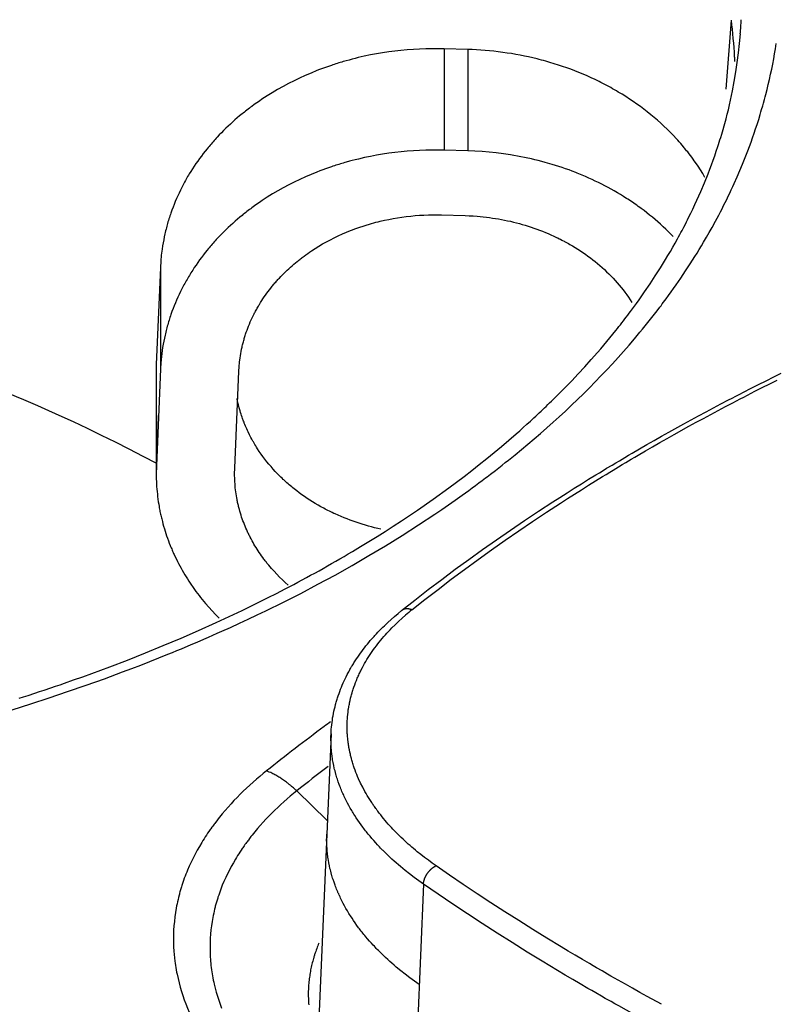
# Model space of a CAD drawing. Units: millimetres. Extents: x 0 to 253, y 0 to 183.
# Drawn here: x 138 to 148, y 102 to 115 of the extents above; entities that cross this region are included whole.
import ezdxf

# ---------------------------------------------------------------- set-up
doc = ezdxf.new("R2010")
doc.units = ezdxf.units.MM
doc.header["$LTSCALE"] = 39.635915
doc.layers.get('0').update_dxf_attribs({"linetype": 'CONTINUOUS'})

msp = doc.modelspace()

# ---------------------------------------------------------------- linework, layer by layer
at = {"color": 7, "linetype": 'CONTINUOUS'}
for p, q in [((147.389, 113.815), (147.455, 114.698)), ((144.09, 114.323), (143.791, 114.332)), ((143.791, 114.332), (143.792, 113.038)), ((144.09, 114.323), (144.092, 113.029)), ((145.865, 113.863), (145.841, 113.876)), ((145.89, 113.85), (145.865, 113.863)), ((145.915, 113.836), (145.89, 113.85)), ((147.855, 113.605), (147.864, 113.637)), ((147.864, 113.637), (147.877, 113.685)), ((147.332, 113.244), (147.34, 113.274)), ((147.34, 113.274), (147.349, 113.303)), ((147.349, 113.303), (147.362, 113.347)), ((144.092, 113.029), (143.792, 113.038)), ((146.884, 113.031), (146.871, 113.047)), ((140.478, 112.631), (140.469, 112.614)), ((140.488, 112.649), (140.478, 112.631)), ((146.173, 112.386), (146.154, 112.398)), ((146.192, 112.373), (146.173, 112.386)), ((147.355, 112.33), (147.376, 112.37)), ((147.376, 112.37), (147.395, 112.41)), ((147.395, 112.41), (147.415, 112.451)), ((143.757, 112.212), (144.057, 112.203)), ((146.847, 112.054), (146.868, 112.095)), ((140.169, 111.541), (140.117, 110.301)), ((140.169, 111.541), (140.171, 110.247)), ((140.48, 111.338), (140.47, 111.32)), ((140.489, 111.355), (140.48, 111.338)), ((146.507, 110.989), (146.54, 111.032)), ((140.117, 110.301), (140.114, 110.198)), ((140.117, 110.301), (140.118, 109.007)), ((140.171, 110.247), (140.118, 109.007)), ((140.114, 110.197), (140.116, 108.903)), ((141.117, 108.979), (141.17, 110.218)), ((141.236, 109.564), (141.23, 109.578)), ((140.118, 109.007), (140.116, 108.904)), ((141.116, 108.905), (141.117, 108.979)), ((145.863, 108.977), (145.933, 109.019)), ((145.933, 109.019), (145.979, 109.047)), ((145.947, 108.955), (146.016, 108.996)), ((145.979, 109.047), (146.026, 109.074)), ((146.016, 108.996), (146.061, 109.024)), ((146.061, 109.024), (146.107, 109.051)), ((144.382, 108.902), (144.445, 108.951)), ((141.775, 108.8), (141.763, 108.811)), ((142.247, 107.7), (142.3, 107.73)), ((142.3, 107.73), (142.353, 107.761)), ((142.193, 107.67), (142.247, 107.7)), ((140.524, 106.71), (140.581, 106.735)), ((140.581, 106.735), (140.638, 106.759)), ((140.638, 106.759), (140.724, 106.796)), ((142.866, 106.799), (142.881, 106.815)), ((142.587, 106.407), (142.594, 106.42)), ((142.594, 106.42), (142.601, 106.432)), ((138.569, 106.107), (138.627, 106.126)), ((138.627, 106.126), (138.686, 106.145)), ((138.686, 106.145), (138.773, 106.175)), ((142.416, 106.004), (142.42, 106.018)), ((142.346, 105.587), (142.179, 101.664)), ((141.813, 104.942), (141.805, 104.949)), ((141.819, 104.937), (141.813, 104.942)), ((141.825, 104.933), (141.819, 104.937)), ((142.299, 104.481), (141.909, 104.858)), ((142.504, 104.811), (142.498, 104.824)), ((142.908, 104.648), (142.899, 104.66)), ((142.916, 104.636), (142.908, 104.648)), ((140.825, 104.394), (140.812, 104.376)), ((140.833, 104.405), (140.825, 104.394)), ((142.809, 104.322), (142.798, 104.336)), ((141.248, 104.173), (141.237, 104.156)), ((143.539, 103.734), (143.54, 103.737)), ((140.426, 103.596), (140.422, 103.582)), ((140.43, 103.609), (140.426, 103.596)), ((143.526, 103.669), (143.381, 100.281)), ((142.449, 103.53), (142.444, 103.543)), ((140.877, 103.413), (140.874, 103.401)), ((140.881, 103.426), (140.877, 103.413)), ((142.754, 103.041), (142.743, 103.055)), ((140.344, 102.771), (140.346, 102.757)), ((140.346, 102.757), (140.347, 102.743)), ((142.134, 102.761), (142.13, 102.748)), ((142.137, 102.77), (142.134, 102.761)), ((142.14, 102.779), (142.137, 102.77)), ((145.872, 102.521), (145.804, 102.561)), ((145.845, 102.211), (145.796, 102.239)), ((145.919, 102.169), (145.845, 102.211))]:
    msp.add_line(p, q, dxfattribs=at)
for points in [[(147.362, 113.347), (147.37, 113.377), (147.378, 113.407), (147.386, 113.436), (147.401, 113.496), (147.416, 113.555), (147.43, 113.615), (147.443, 113.675), (147.456, 113.735), (147.469, 113.795), (147.492, 113.915), (147.512, 114.036), (147.53, 114.157), (147.545, 114.279), (147.558, 114.401), (147.569, 114.523)], [(147.877, 113.685), (147.886, 113.717), (147.894, 113.749), (147.91, 113.813), (147.926, 113.878), (147.941, 113.942), (147.955, 114.007), (147.969, 114.072), (147.982, 114.137), (147.995, 114.202), (148.006, 114.267), (148.017, 114.332), (148.028, 114.398)], [(143.791, 114.332), (143.712, 114.333), (143.633, 114.333), (143.554, 114.332), (143.475, 114.329), (143.397, 114.325), (143.318, 114.319), (143.239, 114.312), (143.161, 114.303), (143.082, 114.293), (143.004, 114.281), (142.926, 114.268), (142.848, 114.253), (142.771, 114.237), (142.693, 114.219), (142.655, 114.209), (142.617, 114.2), (142.578, 114.189), (142.54, 114.179), (142.521, 114.173), (142.502, 114.168), (142.483, 114.162), (142.464, 114.157), (142.445, 114.151), (142.426, 114.145), (142.407, 114.139), (142.388, 114.133), (142.37, 114.127), (142.351, 114.12), (142.313, 114.108), (142.276, 114.094), (142.239, 114.081), (142.201, 114.067), (142.165, 114.053), (142.091, 114.023), (142.018, 113.992), (141.946, 113.959), (141.875, 113.924), (141.804, 113.889), (141.734, 113.851), (141.665, 113.813), (141.597, 113.772), (141.53, 113.731), (141.464, 113.688), (141.432, 113.665), (141.399, 113.643), (141.367, 113.62), (141.335, 113.597), (141.319, 113.585), (141.304, 113.573), (141.288, 113.561), (141.272, 113.549)], [(145.841, 113.876), (145.816, 113.889), (145.791, 113.902), (145.766, 113.914), (145.74, 113.926), (145.715, 113.939), (145.664, 113.962), (145.613, 113.985), (145.562, 114.008), (145.51, 114.029), (145.458, 114.05), (145.406, 114.07), (145.353, 114.089), (145.3, 114.107), (145.247, 114.125), (145.193, 114.142), (145.14, 114.158), (145.086, 114.173), (145.059, 114.181), (145.032, 114.188), (145.004, 114.195), (144.977, 114.202), (144.923, 114.215), (144.868, 114.228), (144.813, 114.239), (144.758, 114.25), (144.703, 114.26), (144.648, 114.27), (144.592, 114.278), (144.537, 114.286), (144.481, 114.294), (144.425, 114.3), (144.37, 114.306), (144.314, 114.311), (144.258, 114.315), (144.202, 114.318), (144.146, 114.321), (144.09, 114.323)], [(146.871, 113.047), (146.862, 113.058), (146.853, 113.069), (146.844, 113.08), (146.826, 113.101), (146.808, 113.122), (146.789, 113.143), (146.771, 113.164), (146.752, 113.185), (146.714, 113.226), (146.675, 113.266), (146.635, 113.305), (146.594, 113.344), (146.553, 113.382), (146.511, 113.419), (146.469, 113.456), (146.426, 113.491), (146.382, 113.526), (146.338, 113.561), (146.293, 113.594), (146.247, 113.627), (146.201, 113.659), (146.155, 113.691), (146.107, 113.721), (146.06, 113.751), (146.036, 113.766), (146.012, 113.78), (145.988, 113.794), (145.963, 113.808), (145.939, 113.822), (145.915, 113.836)], [(141.272, 113.549), (141.257, 113.537), (141.241, 113.525), (141.226, 113.512), (141.211, 113.5), (141.18, 113.475), (141.15, 113.449), (141.12, 113.424), (141.091, 113.397), (141.062, 113.371), (141.033, 113.344), (141.004, 113.317), (140.976, 113.289), (140.949, 113.261), (140.921, 113.233), (140.894, 113.204), (140.881, 113.19), (140.867, 113.175), (140.854, 113.161), (140.841, 113.146), (140.828, 113.131), (140.815, 113.116), (140.802, 113.101), (140.79, 113.086), (140.777, 113.071), (140.765, 113.056), (140.74, 113.025), (140.716, 112.994), (140.692, 112.962), (140.668, 112.931), (140.645, 112.899), (140.623, 112.866), (140.601, 112.834), (140.579, 112.801), (140.558, 112.767), (140.537, 112.734), (140.527, 112.717), (140.517, 112.7), (140.507, 112.683), (140.498, 112.666), (140.488, 112.649)], [(147.783, 113.367), (147.803, 113.431), (147.822, 113.494), (147.832, 113.526), (147.841, 113.557), (147.855, 113.605)], [(146.868, 112.095), (146.882, 112.122), (146.895, 112.15), (146.909, 112.177), (146.936, 112.232), (146.963, 112.287), (146.989, 112.343), (147.014, 112.399), (147.039, 112.454), (147.064, 112.511), (147.112, 112.623), (147.157, 112.737), (147.179, 112.794), (147.201, 112.852), (147.222, 112.909), (147.242, 112.967), (147.262, 113.025), (147.282, 113.083), (147.291, 113.112), (147.3, 113.142), (147.309, 113.171), (147.319, 113.2), (147.332, 113.244)], [(147.415, 112.451), (147.434, 112.491), (147.454, 112.532), (147.472, 112.573), (147.491, 112.613), (147.528, 112.696), (147.563, 112.778), (147.598, 112.861), (147.631, 112.945), (147.664, 113.028), (147.685, 113.084), (147.706, 113.141), (147.726, 113.197), (147.745, 113.254), (147.764, 113.311), (147.783, 113.367)], [(143.792, 113.038), (143.713, 113.039), (143.634, 113.039), (143.556, 113.038), (143.477, 113.035), (143.398, 113.031), (143.319, 113.025), (143.24, 113.018), (143.162, 113.009), (143.083, 112.999), (143.005, 112.987), (142.927, 112.974), (142.849, 112.959), (142.772, 112.943), (142.695, 112.925), (142.656, 112.916), (142.618, 112.906), (142.58, 112.896), (142.541, 112.885), (142.522, 112.88), (142.503, 112.874), (142.484, 112.868), (142.465, 112.863), (142.446, 112.857), (142.428, 112.851), (142.409, 112.845), (142.39, 112.839), (142.371, 112.833), (142.352, 112.827), (142.315, 112.814), (142.277, 112.801), (142.24, 112.787), (142.203, 112.773), (142.166, 112.759), (142.092, 112.729), (142.02, 112.698), (141.948, 112.665), (141.876, 112.631), (141.806, 112.595), (141.736, 112.558), (141.667, 112.519), (141.599, 112.479), (141.532, 112.437), (141.466, 112.394), (141.433, 112.372), (141.401, 112.349), (141.368, 112.326), (141.337, 112.303), (141.321, 112.291), (141.305, 112.279), (141.289, 112.267), (141.274, 112.255)], [(145.531, 112.727), (145.51, 112.736), (145.489, 112.744), (145.468, 112.752), (145.425, 112.769), (145.383, 112.785), (145.34, 112.8), (145.297, 112.815), (145.254, 112.829), (145.167, 112.856), (145.079, 112.882), (145.036, 112.894), (144.991, 112.905), (144.947, 112.916), (144.903, 112.926), (144.881, 112.931), (144.859, 112.936), (144.836, 112.941), (144.814, 112.945), (144.769, 112.954), (144.725, 112.963), (144.68, 112.971), (144.635, 112.978), (144.545, 112.992), (144.455, 113.003), (144.364, 113.013), (144.273, 113.02), (144.183, 113.026), (144.092, 113.029)], [(147.118, 112.691), (147.09, 112.739), (147.06, 112.787), (147.029, 112.834), (146.997, 112.88), (146.981, 112.903), (146.965, 112.925), (146.948, 112.948), (146.932, 112.97), (146.914, 112.993), (146.906, 113.004), (146.897, 113.015), (146.884, 113.031)], [(146.154, 112.398), (146.135, 112.411), (146.116, 112.423), (146.097, 112.435), (146.077, 112.447), (146.039, 112.471), (146, 112.495), (145.96, 112.517), (145.921, 112.54), (145.881, 112.562), (145.84, 112.583), (145.8, 112.604), (145.759, 112.624), (145.718, 112.644), (145.677, 112.663), (145.636, 112.682), (145.594, 112.7), (145.573, 112.709), (145.552, 112.718), (145.531, 112.727)], [(140.469, 112.614), (140.46, 112.597), (140.451, 112.579), (140.442, 112.562), (140.424, 112.526), (140.407, 112.491), (140.39, 112.455), (140.374, 112.419), (140.359, 112.383), (140.344, 112.346), (140.33, 112.31), (140.316, 112.273), (140.303, 112.235), (140.296, 112.217), (140.29, 112.198), (140.284, 112.179), (140.278, 112.16), (140.272, 112.142), (140.266, 112.123), (140.261, 112.104), (140.256, 112.085), (140.25, 112.066), (140.245, 112.047), (140.241, 112.028), (140.236, 112.008), (140.231, 111.989), (140.227, 111.97), (140.218, 111.931), (140.211, 111.893), (140.204, 111.854), (140.197, 111.815), (140.191, 111.776), (140.181, 111.698), (140.174, 111.619), (140.169, 111.541)], [(146.713, 111.934), (146.681, 111.966), (146.649, 111.998), (146.617, 112.03), (146.584, 112.061), (146.55, 112.092), (146.516, 112.122), (146.482, 112.152), (146.447, 112.181), (146.411, 112.21), (146.376, 112.239), (146.34, 112.266), (146.303, 112.294), (146.285, 112.307), (146.266, 112.321), (146.248, 112.334), (146.229, 112.347), (146.211, 112.36), (146.192, 112.373)], [(141.274, 112.255), (141.258, 112.243), (141.243, 112.231), (141.227, 112.219), (141.212, 112.206), (141.182, 112.181), (141.151, 112.156), (141.122, 112.13), (141.092, 112.104), (141.063, 112.077), (141.034, 112.05), (141.006, 112.023), (140.978, 111.995), (140.95, 111.967), (140.923, 111.939), (140.895, 111.91), (140.882, 111.896), (140.869, 111.881), (140.856, 111.867), (140.843, 111.852), (140.83, 111.837), (140.817, 111.822), (140.804, 111.807), (140.791, 111.792), (140.779, 111.777), (140.766, 111.762), (140.741, 111.731), (140.717, 111.7), (140.693, 111.669), (140.67, 111.637), (140.647, 111.605), (140.624, 111.572), (140.602, 111.54), (140.581, 111.507), (140.559, 111.474), (140.539, 111.44), (140.529, 111.423), (140.519, 111.406), (140.509, 111.389), (140.499, 111.372), (140.489, 111.355)], [(147.208, 112.052), (147.251, 112.131), (147.273, 112.17), (147.294, 112.21), (147.315, 112.25), (147.335, 112.29), (147.355, 112.33)], [(141.958, 111.653), (141.969, 111.661), (141.98, 111.67), (141.992, 111.678), (142.003, 111.687), (142.026, 111.703), (142.049, 111.72), (142.072, 111.736), (142.095, 111.751), (142.142, 111.782), (142.19, 111.812), (142.239, 111.841), (142.288, 111.869), (142.338, 111.895), (142.388, 111.921), (142.439, 111.945), (142.491, 111.969), (142.543, 111.991), (142.595, 112.012), (142.622, 112.022), (142.648, 112.032), (142.675, 112.042), (142.701, 112.052), (142.728, 112.061), (142.742, 112.065), (142.755, 112.07), (142.769, 112.074), (142.782, 112.078), (142.796, 112.082), (142.809, 112.087), (142.823, 112.091), (142.836, 112.095), (142.863, 112.102), (142.891, 112.11), (142.918, 112.117), (142.946, 112.124), (142.973, 112.131), (143.028, 112.144), (143.083, 112.155), (143.139, 112.166), (143.195, 112.175), (143.251, 112.184), (143.307, 112.191), (143.363, 112.197), (143.419, 112.202), (143.475, 112.207), (143.532, 112.21), (143.588, 112.212), (143.644, 112.213), (143.701, 112.213), (143.757, 112.212)], [(144.057, 112.203), (144.108, 112.201), (144.16, 112.198), (144.212, 112.194), (144.251, 112.191), (144.289, 112.187), (144.328, 112.183), (144.367, 112.178), (144.405, 112.172), (144.444, 112.167), (144.482, 112.16), (144.521, 112.153), (144.559, 112.146), (144.597, 112.138), (144.635, 112.13), (144.673, 112.121), (144.711, 112.111), (144.749, 112.101), (144.786, 112.091), (144.824, 112.08), (144.861, 112.068), (144.898, 112.056), (144.935, 112.044), (144.972, 112.031), (145.008, 112.017), (145.045, 112.003), (145.081, 111.989), (145.117, 111.974), (145.152, 111.958), (145.188, 111.942), (145.223, 111.925), (145.241, 111.917), (145.258, 111.908), (145.275, 111.9)], [(145.787, 110.502), (145.826, 110.549), (145.866, 110.596), (145.905, 110.643), (145.943, 110.69), (145.982, 110.738), (146.001, 110.762), (146.02, 110.786), (146.039, 110.81), (146.058, 110.834), (146.076, 110.858), (146.095, 110.883), (146.114, 110.907), (146.132, 110.931), (146.151, 110.956), (146.169, 110.98), (146.205, 111.03), (146.242, 111.079), (146.277, 111.129), (146.313, 111.179), (146.348, 111.229), (146.417, 111.33), (146.484, 111.433), (146.55, 111.536), (146.614, 111.641), (146.645, 111.693), (146.676, 111.746), (146.707, 111.799), (146.737, 111.852), (146.767, 111.906), (146.782, 111.933), (146.796, 111.96), (146.811, 111.987), (146.825, 112.014), (146.847, 112.054)], [(146.54, 111.032), (146.557, 111.053), (146.573, 111.075), (146.589, 111.097), (146.621, 111.141), (146.653, 111.184), (146.685, 111.228), (146.717, 111.272), (146.748, 111.317), (146.809, 111.406), (146.87, 111.496), (146.929, 111.587), (146.959, 111.633), (146.988, 111.679), (147.016, 111.725), (147.045, 111.771), (147.073, 111.817), (147.1, 111.864), (147.137, 111.926), (147.173, 111.989), (147.208, 112.052)], [(145.275, 111.9), (145.293, 111.891), (145.301, 111.886)], [(145.301, 111.886), (145.319, 111.877), (145.327, 111.873), (145.344, 111.863), (145.361, 111.854), (145.378, 111.845), (145.395, 111.835), (145.429, 111.815), (145.462, 111.795), (145.495, 111.774), (145.528, 111.753), (145.56, 111.731), (145.592, 111.709), (145.624, 111.686), (145.655, 111.663), (145.686, 111.639), (145.717, 111.615), (145.747, 111.59), (145.777, 111.565), (145.806, 111.539), (145.835, 111.513), (145.863, 111.486), (145.891, 111.459), (145.919, 111.431), (145.945, 111.403), (145.972, 111.374), (145.998, 111.345), (146.023, 111.315), (146.048, 111.285), (146.072, 111.255), (146.096, 111.224), (146.119, 111.192), (146.141, 111.16), (146.163, 111.128), (146.184, 111.095)], [(141.391, 110.997), (141.398, 111.009), (141.405, 111.022), (141.412, 111.034), (141.419, 111.046), (141.426, 111.058), (141.433, 111.07), (141.448, 111.094), (141.463, 111.118), (141.478, 111.142), (141.494, 111.165), (141.51, 111.188), (141.527, 111.211), (141.543, 111.234), (141.56, 111.256), (141.578, 111.278), (141.595, 111.3), (141.604, 111.311), (141.613, 111.322), (141.622, 111.333), (141.631, 111.343), (141.641, 111.354), (141.65, 111.365), (141.659, 111.375), (141.669, 111.385), (141.678, 111.396), (141.688, 111.406), (141.707, 111.427), (141.727, 111.447), (141.747, 111.467), (141.767, 111.487), (141.787, 111.506), (141.808, 111.525), (141.828, 111.544), (141.849, 111.563), (141.871, 111.581), (141.892, 111.6), (141.914, 111.618), (141.925, 111.626), (141.936, 111.635), (141.947, 111.644), (141.958, 111.653)], [(140.47, 111.32), (140.461, 111.303), (140.452, 111.285), (140.443, 111.268), (140.425, 111.233), (140.408, 111.197), (140.392, 111.161), (140.376, 111.125), (140.36, 111.089), (140.345, 111.052), (140.331, 111.016), (140.317, 110.979), (140.304, 110.942), (140.298, 110.923), (140.291, 110.904), (140.285, 110.885), (140.279, 110.867), (140.274, 110.848), (140.268, 110.829), (140.262, 110.81), (140.257, 110.791), (140.252, 110.772), (140.247, 110.753), (140.242, 110.734), (140.237, 110.714), (140.233, 110.695), (140.228, 110.676), (140.22, 110.637), (140.212, 110.599), (140.205, 110.56), (140.198, 110.521), (140.193, 110.482), (140.183, 110.404), (140.175, 110.325), (140.171, 110.247)], [(141.17, 110.218), (141.174, 110.274), (141.179, 110.33), (141.186, 110.386), (141.19, 110.414), (141.195, 110.442), (141.2, 110.469), (141.205, 110.497), (141.211, 110.525), (141.214, 110.538), (141.218, 110.552), (141.221, 110.566), (141.224, 110.579), (141.228, 110.593), (141.232, 110.607), (141.236, 110.62), (141.24, 110.634), (141.244, 110.647), (141.248, 110.661), (141.252, 110.674), (141.256, 110.688), (141.261, 110.701), (141.265, 110.714), (141.275, 110.741), (141.285, 110.767), (141.295, 110.793), (141.305, 110.819), (141.316, 110.845), (141.328, 110.871), (141.34, 110.897), (141.352, 110.922), (141.365, 110.947), (141.371, 110.96), (141.378, 110.972), (141.384, 110.985), (141.391, 110.997)], [(146.218, 110.63), (146.288, 110.713), (146.322, 110.755), (146.356, 110.797), (146.39, 110.839), (146.424, 110.882), (146.441, 110.903), (146.458, 110.924), (146.474, 110.946), (146.507, 110.989)], [(144.445, 108.951), (144.487, 108.983), (144.529, 109.016), (144.57, 109.049), (144.612, 109.082), (144.653, 109.115), (144.695, 109.149), (144.777, 109.216), (144.859, 109.285), (144.94, 109.353), (145.021, 109.423), (145.101, 109.493), (145.18, 109.564), (145.259, 109.636), (145.337, 109.708), (145.415, 109.781), (145.491, 109.855), (145.568, 109.929), (145.643, 110.004), (145.718, 110.08), (145.791, 110.157), (145.865, 110.234), (145.937, 110.312), (146.009, 110.39), (146.079, 110.469), (146.149, 110.549), (146.218, 110.63)], [(142.353, 107.761), (142.407, 107.791), (142.46, 107.822), (142.513, 107.853), (142.566, 107.884), (142.619, 107.915), (142.724, 107.978), (142.829, 108.042), (142.933, 108.107), (143.037, 108.172), (143.141, 108.239), (143.244, 108.306), (143.346, 108.374), (143.448, 108.442), (143.649, 108.583), (143.848, 108.726), (144.045, 108.873), (144.142, 108.948), (144.238, 109.024), (144.334, 109.101), (144.429, 109.178), (144.523, 109.257), (144.616, 109.336), (144.709, 109.416), (144.754, 109.457), (144.8, 109.498), (144.846, 109.539), (144.891, 109.58), (144.936, 109.621), (144.959, 109.642), (144.981, 109.663), (145.003, 109.684), (145.026, 109.705), (145.048, 109.726), (145.07, 109.747), (145.092, 109.768), (145.114, 109.79), (145.136, 109.811), (145.158, 109.832), (145.202, 109.875), (145.245, 109.918), (145.288, 109.962), (145.331, 110.005), (145.417, 110.093), (145.501, 110.182), (145.584, 110.273), (145.666, 110.364), (145.747, 110.456), (145.787, 110.502)], [(146.026, 109.074), (146.095, 109.116), (146.142, 109.143), (146.189, 109.171), (146.282, 109.225), (146.375, 109.279), (146.469, 109.333), (146.563, 109.386), (146.657, 109.439), (146.846, 109.543), (146.941, 109.595), (147.036, 109.647), (147.131, 109.698), (147.226, 109.749), (147.322, 109.799), (147.417, 109.849), (147.465, 109.874), (147.513, 109.899), (147.561, 109.924), (147.609, 109.949), (147.705, 109.998), (147.802, 110.046), (147.898, 110.095), (147.995, 110.143), (148.092, 110.191)], [(146.107, 109.051), (146.175, 109.092), (146.221, 109.119), (146.266, 109.145), (146.358, 109.199), (146.45, 109.252), (146.542, 109.305), (146.634, 109.357), (146.726, 109.409), (146.912, 109.513), (147.004, 109.564), (147.098, 109.614), (147.191, 109.665), (147.284, 109.715), (147.378, 109.764), (147.472, 109.814), (147.519, 109.838), (147.566, 109.863), (147.613, 109.887), (147.66, 109.912), (147.754, 109.96), (147.849, 110.008), (147.944, 110.056), (148.039, 110.103)], [(138.032, 110.019), (138.101, 109.99), (138.147, 109.972), (138.192, 109.952), (138.238, 109.933), (138.329, 109.895), (138.421, 109.856), (138.512, 109.817), (138.603, 109.777), (138.693, 109.737), (138.874, 109.655), (139.055, 109.573), (139.234, 109.488), (139.413, 109.402), (139.591, 109.314), (139.768, 109.225), (139.944, 109.134), (140.12, 109.042)], [(141.23, 109.578), (141.225, 109.592), (141.221, 109.602), (141.218, 109.612), (141.211, 109.631), (141.204, 109.65), (141.198, 109.67), (141.192, 109.689), (141.186, 109.709), (141.175, 109.748), (141.164, 109.788), (141.155, 109.828), (141.147, 109.868)], [(141.763, 108.811), (141.752, 108.821), (141.744, 108.828), (141.737, 108.835), (141.722, 108.849), (141.707, 108.863), (141.693, 108.878), (141.678, 108.892), (141.664, 108.907), (141.635, 108.937), (141.608, 108.967), (141.581, 108.998), (141.554, 109.029), (141.528, 109.061), (141.503, 109.093), (141.478, 109.126), (141.454, 109.159), (141.431, 109.193), (141.408, 109.227), (141.397, 109.245), (141.386, 109.262), (141.376, 109.28), (141.37, 109.288), (141.365, 109.297), (141.36, 109.306), (141.355, 109.315), (141.35, 109.324), (141.345, 109.333), (141.335, 109.351), (141.325, 109.369), (141.316, 109.387), (141.306, 109.405), (141.288, 109.442), (141.28, 109.46), (141.271, 109.479), (141.263, 109.497), (141.255, 109.516), (141.247, 109.535), (141.243, 109.545), (141.239, 109.554), (141.236, 109.564)], [(143.247, 107.161), (143.416, 107.295), (143.586, 107.428), (143.758, 107.558), (143.931, 107.688), (144.106, 107.815), (144.281, 107.941), (144.458, 108.066), (144.636, 108.189), (144.815, 108.31), (144.995, 108.43), (145.176, 108.548), (145.267, 108.606), (145.358, 108.664), (145.449, 108.722), (145.541, 108.78), (145.633, 108.837), (145.725, 108.893), (145.771, 108.921), (145.817, 108.949), (145.863, 108.977)], [(140.116, 108.904), (140.116, 108.872), (140.117, 108.84), (140.118, 108.807), (140.119, 108.775), (140.121, 108.743), (140.124, 108.711), (140.127, 108.679), (140.13, 108.647), (140.133, 108.615), (140.138, 108.583), (140.142, 108.551), (140.147, 108.519), (140.152, 108.488), (140.155, 108.472), (140.158, 108.456), (140.161, 108.44), (140.164, 108.424), (140.168, 108.408), (140.171, 108.393), (140.175, 108.377), (140.178, 108.361), (140.182, 108.346), (140.186, 108.33), (140.194, 108.299), (140.202, 108.268), (140.21, 108.237), (140.22, 108.206), (140.229, 108.175), (140.239, 108.144), (140.249, 108.114), (140.26, 108.084), (140.271, 108.053), (140.282, 108.023), (140.294, 107.993), (140.3, 107.978), (140.306, 107.963), (140.313, 107.949), (140.319, 107.934), (140.325, 107.919)], [(141.297, 108.132), (141.292, 108.144), (141.286, 108.155), (141.281, 108.167), (141.276, 108.178), (141.271, 108.19), (141.26, 108.213), (141.25, 108.237), (141.241, 108.26), (141.232, 108.284), (141.223, 108.308), (141.214, 108.331), (141.206, 108.355), (141.198, 108.38), (141.191, 108.404), (141.183, 108.428), (141.177, 108.453), (141.173, 108.465), (141.17, 108.477), (141.167, 108.49), (141.164, 108.502), (141.161, 108.514), (141.158, 108.527), (141.155, 108.539), (141.153, 108.552), (141.15, 108.564), (141.148, 108.577), (141.143, 108.602), (141.139, 108.627), (141.135, 108.652), (141.131, 108.677), (141.128, 108.702), (141.125, 108.727), (141.123, 108.753), (141.121, 108.778), (141.119, 108.803), (141.118, 108.829), (141.117, 108.854), (141.116, 108.88), (141.116, 108.905)], [(143.379, 107.17), (143.545, 107.302), (143.712, 107.432), (143.881, 107.561), (144.051, 107.687), (144.222, 107.813), (144.395, 107.937), (144.568, 108.059), (144.743, 108.18), (144.918, 108.299), (145.095, 108.417), (145.273, 108.533), (145.362, 108.59), (145.451, 108.648), (145.541, 108.704), (145.631, 108.761), (145.721, 108.817), (145.811, 108.872), (145.857, 108.9), (145.902, 108.928), (145.947, 108.955)], [(143.67, 108.391), (143.758, 108.451), (143.845, 108.511), (143.932, 108.572), (144.019, 108.633), (144.062, 108.664), (144.105, 108.695), (144.148, 108.727), (144.19, 108.758), (144.233, 108.79), (144.276, 108.822), (144.318, 108.854), (144.339, 108.87), (144.382, 108.902)], [(142.326, 108.429), (142.307, 108.438), (142.289, 108.447), (142.271, 108.457), (142.253, 108.467), (142.217, 108.486), (142.181, 108.506), (142.146, 108.527), (142.111, 108.549), (142.076, 108.571), (142.042, 108.593), (142.008, 108.616), (141.974, 108.64), (141.941, 108.664), (141.909, 108.689), (141.876, 108.714), (141.86, 108.727), (141.845, 108.74), (141.829, 108.753), (141.813, 108.766), (141.798, 108.78), (141.782, 108.793), (141.775, 108.8)], [(140.724, 106.796), (140.781, 106.821), (140.838, 106.846), (140.894, 106.871), (140.951, 106.896), (141.065, 106.947), (141.178, 106.999), (141.29, 107.052), (141.403, 107.105), (141.515, 107.159), (141.738, 107.269), (141.96, 107.381), (142.18, 107.497), (142.398, 107.615), (142.615, 107.737), (142.83, 107.862), (143.043, 107.989), (143.254, 108.12), (143.463, 108.254), (143.67, 108.391)], [(142.982, 108.2), (142.942, 108.209), (142.902, 108.219), (142.863, 108.229), (142.823, 108.239), (142.784, 108.251), (142.744, 108.262), (142.705, 108.275), (142.666, 108.288), (142.628, 108.301), (142.589, 108.315), (142.551, 108.33), (142.513, 108.345), (142.475, 108.36), (142.437, 108.377), (142.4, 108.394), (142.381, 108.402), (142.362, 108.411), (142.344, 108.42), (142.326, 108.429)], [(141.513, 107.788), (141.505, 107.798), (141.497, 107.808), (141.49, 107.819), (141.474, 107.839), (141.46, 107.86), (141.445, 107.881), (141.431, 107.902), (141.417, 107.923), (141.403, 107.944), (141.389, 107.966), (141.376, 107.987), (141.363, 108.009), (141.351, 108.031), (141.338, 108.053), (141.326, 108.076), (141.314, 108.098), (141.309, 108.11), (141.303, 108.121), (141.297, 108.132)], [(140.325, 107.919), (140.332, 107.904), (140.338, 107.89), (140.345, 107.875), (140.359, 107.846), (140.373, 107.817), (140.387, 107.788), (140.402, 107.76), (140.417, 107.731), (140.432, 107.703), (140.448, 107.675), (140.464, 107.647), (140.481, 107.619), (140.497, 107.592), (140.514, 107.564), (140.532, 107.537), (140.541, 107.524), (140.549, 107.51), (140.558, 107.497), (140.567, 107.484), (140.577, 107.47), (140.586, 107.457), (140.595, 107.444), (140.604, 107.431), (140.623, 107.405), (140.642, 107.379), (140.662, 107.353), (140.682, 107.328), (140.702, 107.303), (140.743, 107.253), (140.785, 107.204), (140.828, 107.156), (140.872, 107.109), (140.917, 107.064)], [(141.801, 107.485), (141.763, 107.518), (141.726, 107.553), (141.689, 107.589), (141.654, 107.625), (141.619, 107.662), (141.602, 107.681), (141.585, 107.7), (141.569, 107.719), (141.552, 107.739), (141.536, 107.758), (141.528, 107.768), (141.521, 107.778), (141.513, 107.788)], [(138.773, 106.175), (138.831, 106.194), (138.889, 106.214), (138.947, 106.234), (139.062, 106.275), (139.178, 106.316), (139.293, 106.358), (139.408, 106.4), (139.523, 106.443), (139.751, 106.53), (139.979, 106.62), (140.206, 106.713), (140.432, 106.808), (140.657, 106.906), (140.88, 107.007), (141.102, 107.11), (141.213, 107.163), (141.323, 107.217), (141.433, 107.271), (141.543, 107.326), (141.652, 107.381), (141.761, 107.438), (141.87, 107.495), (141.924, 107.523), (141.978, 107.552), (142.032, 107.582), (142.086, 107.611), (142.139, 107.64), (142.193, 107.67)], [(142.899, 104.66), (142.89, 104.673), (142.882, 104.685), (142.873, 104.698), (142.865, 104.71), (142.857, 104.723), (142.841, 104.748), (142.825, 104.774), (142.809, 104.799), (142.794, 104.825), (142.779, 104.852), (142.75, 104.905), (142.723, 104.958), (142.698, 105.013), (142.686, 105.041), (142.675, 105.068), (142.664, 105.096), (142.653, 105.124), (142.643, 105.153), (142.633, 105.181), (142.629, 105.196), (142.624, 105.21), (142.62, 105.224), (142.616, 105.239), (142.611, 105.253), (142.607, 105.268), (142.606, 105.275), (142.604, 105.282), (142.602, 105.289), (142.6, 105.297), (142.596, 105.311), (142.593, 105.326), (142.589, 105.341), (142.586, 105.355), (142.58, 105.385), (142.575, 105.414), (142.572, 105.429), (142.57, 105.444), (142.568, 105.459), (142.566, 105.474), (142.565, 105.481), (142.564, 105.489), (142.563, 105.496), (142.562, 105.504), (142.561, 105.511), (142.56, 105.518), (142.559, 105.533), (142.558, 105.548), (142.556, 105.563), (142.555, 105.578), (142.554, 105.593), (142.553, 105.623), (142.553, 105.638), (142.552, 105.653), (142.552, 105.669), (142.552, 105.684), (142.552, 105.691), (142.552, 105.699), (142.552, 105.706), (142.552, 105.714), (142.553, 105.721), (142.553, 105.729), (142.553, 105.744), (142.554, 105.759), (142.555, 105.774), (142.557, 105.804), (142.56, 105.834), (142.563, 105.863), (142.565, 105.878), (142.567, 105.893), (142.569, 105.908), (142.571, 105.916), (142.572, 105.923), (142.573, 105.93), (142.574, 105.938), (142.577, 105.953), (142.58, 105.967), (142.583, 105.982), (142.589, 106.012), (142.596, 106.041), (142.603, 106.07), (142.607, 106.084), (142.611, 106.099), (142.615, 106.113), (142.617, 106.121), (142.619, 106.128), (142.622, 106.135), (142.624, 106.142), (142.628, 106.157), (142.633, 106.171), (142.638, 106.185), (142.648, 106.213), (142.658, 106.241), (142.67, 106.269), (142.675, 106.283), (142.681, 106.297), (142.687, 106.311), (142.693, 106.325), (142.699, 106.338), (142.706, 106.352), (142.712, 106.366), (142.719, 106.379), (142.725, 106.393), (142.732, 106.406), (142.746, 106.433), (142.76, 106.459), (142.775, 106.486), (142.79, 106.512), (142.805, 106.537), (142.821, 106.563), (142.838, 106.588), (142.854, 106.613), (142.871, 106.638), (142.889, 106.663), (142.907, 106.687), (142.925, 106.711), (142.943, 106.735), (142.962, 106.759), (142.981, 106.782), (143, 106.805), (143.02, 106.828), (143.04, 106.851), (143.06, 106.873), (143.08, 106.895), (143.101, 106.917), (143.122, 106.939), (143.164, 106.981), (143.208, 107.023), (143.252, 107.063), (143.298, 107.103)], [(142.881, 106.815), (142.895, 106.832), (142.905, 106.843), (142.915, 106.853), (142.925, 106.864), (142.945, 106.885), (142.965, 106.906), (142.986, 106.927), (143.006, 106.948), (143.027, 106.968), (143.07, 107.008), (143.113, 107.048), (143.157, 107.086), (143.201, 107.124), (143.247, 107.161)], [(143.379, 107.17), (143.375, 107.172), (143.371, 107.173), (143.366, 107.175), (143.362, 107.176), (143.358, 107.177), (143.354, 107.178), (143.352, 107.179), (143.35, 107.179), (143.348, 107.18), (143.346, 107.18), (143.343, 107.181), (143.342, 107.181), (143.341, 107.181), (143.339, 107.181), (143.337, 107.182), (143.335, 107.182), (143.333, 107.182), (143.331, 107.183), (143.328, 107.183), (143.326, 107.183), (143.324, 107.183), (143.322, 107.183), (143.32, 107.183), (143.318, 107.183), (143.315, 107.183), (143.313, 107.183), (143.311, 107.183), (143.309, 107.183), (143.308, 107.183), (143.307, 107.183), (143.306, 107.183), (143.305, 107.183), (143.302, 107.183), (143.3, 107.183), (143.298, 107.182), (143.296, 107.182), (143.294, 107.182), (143.292, 107.181), (143.29, 107.181), (143.287, 107.18), (143.285, 107.18), (143.283, 107.179), (143.281, 107.179), (143.279, 107.178), (143.277, 107.177), (143.276, 107.177), (143.275, 107.177), (143.274, 107.176), (143.273, 107.176), (143.272, 107.176), (143.271, 107.175), (143.269, 107.174), (143.267, 107.173), (143.265, 107.172), (143.263, 107.171), (143.261, 107.17), (143.259, 107.169), (143.257, 107.168), (143.255, 107.167), (143.254, 107.166), (143.252, 107.165), (143.25, 107.163), (143.248, 107.162), (143.247, 107.161)], [(138.277, 105.896), (138.514, 105.97), (138.75, 106.047), (138.985, 106.126), (139.22, 106.207), (139.454, 106.291), (139.687, 106.377), (139.803, 106.421), (139.919, 106.466), (140.035, 106.511), (140.15, 106.557), (140.265, 106.603), (140.323, 106.627), (140.38, 106.651), (140.438, 106.674), (140.524, 106.71)], [(142.601, 106.432), (142.609, 106.445), (142.616, 106.457), (142.624, 106.47), (142.631, 106.482), (142.639, 106.495), (142.655, 106.52), (142.671, 106.544), (142.687, 106.568), (142.704, 106.592), (142.721, 106.616), (142.738, 106.64), (142.755, 106.663), (142.773, 106.686), (142.791, 106.709), (142.81, 106.732), (142.828, 106.755), (142.837, 106.766), (142.847, 106.777), (142.856, 106.788), (142.866, 106.799)], [(142.42, 106.018), (142.424, 106.032), (142.429, 106.046), (142.433, 106.06), (142.438, 106.074), (142.448, 106.101), (142.458, 106.129), (142.468, 106.156), (142.479, 106.183), (142.49, 106.21), (142.502, 106.237), (142.514, 106.264), (142.526, 106.29), (142.539, 106.317), (142.552, 106.343), (142.566, 106.368), (142.573, 106.381), (142.58, 106.394), (142.587, 106.407)], [(138.365, 106.041), (138.424, 106.059), (138.482, 106.078), (138.569, 106.107)], [(142.346, 105.587), (142.348, 105.616), (142.35, 105.645), (142.352, 105.674), (142.355, 105.703), (142.359, 105.732), (142.363, 105.761), (142.367, 105.79), (142.372, 105.819), (142.378, 105.848), (142.384, 105.876), (142.39, 105.905), (142.397, 105.933), (142.404, 105.962), (142.408, 105.976), (142.412, 105.99), (142.416, 106.004)], [(142.498, 104.824), (142.493, 104.836), (142.489, 104.845), (142.485, 104.853), (142.478, 104.87), (142.471, 104.887), (142.465, 104.904), (142.458, 104.921), (142.452, 104.939), (142.439, 104.973), (142.428, 105.008), (142.422, 105.025), (142.417, 105.043), (142.411, 105.061), (142.409, 105.069), (142.406, 105.078), (142.404, 105.087), (142.402, 105.096), (142.397, 105.114), (142.392, 105.132), (142.388, 105.149), (142.38, 105.185), (142.373, 105.221), (142.367, 105.257), (142.364, 105.276), (142.361, 105.294), (142.359, 105.312), (142.357, 105.321), (142.356, 105.33), (142.355, 105.339), (142.354, 105.348), (142.352, 105.367), (142.351, 105.385), (142.349, 105.403), (142.347, 105.44), (142.346, 105.477), (142.345, 105.513), (142.345, 105.55), (142.346, 105.587)], [(141.524, 105.115), (141.48, 105.08), (141.437, 105.044), (141.394, 105.007), (141.351, 104.97), (141.31, 104.932), (141.268, 104.894), (141.227, 104.855), (141.187, 104.816), (141.148, 104.776), (141.108, 104.735), (141.07, 104.694), (141.032, 104.652), (140.995, 104.609), (140.959, 104.566), (140.941, 104.545), (140.923, 104.523), (140.905, 104.501), (140.888, 104.478), (140.871, 104.456), (140.862, 104.445), (140.854, 104.433), (140.846, 104.422), (140.833, 104.405)], [(141.805, 104.949), (141.799, 104.953), (141.793, 104.958), (141.787, 104.962), (141.776, 104.971), (141.764, 104.98), (141.752, 104.988), (141.74, 104.996), (141.728, 105.005), (141.716, 105.013), (141.704, 105.021), (141.692, 105.029), (141.679, 105.036), (141.667, 105.044), (141.654, 105.051), (141.641, 105.058), (141.629, 105.065), (141.616, 105.072), (141.603, 105.079), (141.59, 105.085), (141.577, 105.092), (141.559, 105.1), (141.541, 105.108), (141.524, 105.115)], [(141.909, 104.858), (141.867, 104.825), (141.826, 104.79), (141.786, 104.756), (141.746, 104.721), (141.706, 104.685), (141.667, 104.648), (141.628, 104.612), (141.59, 104.574), (141.553, 104.536), (141.516, 104.497), (141.48, 104.458), (141.444, 104.418), (141.409, 104.378), (141.374, 104.337), (141.358, 104.316), (141.341, 104.296), (141.324, 104.275), (141.308, 104.253), (141.292, 104.232), (141.284, 104.221), (141.276, 104.211), (141.268, 104.2), (141.26, 104.189), (141.248, 104.173)], [(141.909, 104.858), (141.898, 104.868), (141.888, 104.878), (141.877, 104.888), (141.866, 104.898), (141.855, 104.907), (141.844, 104.917), (141.839, 104.921), (141.833, 104.926), (141.825, 104.933)], [(142.798, 104.336), (142.786, 104.351), (142.775, 104.365), (142.764, 104.38), (142.753, 104.395), (142.731, 104.424), (142.71, 104.454), (142.689, 104.484), (142.668, 104.515), (142.648, 104.545), (142.639, 104.561), (142.629, 104.577), (142.619, 104.592), (142.61, 104.608), (142.591, 104.64), (142.574, 104.672), (142.556, 104.704), (142.548, 104.72), (142.539, 104.737), (142.531, 104.753), (142.523, 104.77), (142.515, 104.786), (142.508, 104.803), (142.504, 104.811)], [(143.686, 103.902), (143.636, 103.937), (143.588, 103.973), (143.54, 104.009), (143.492, 104.046), (143.445, 104.083), (143.422, 104.102), (143.399, 104.122), (143.376, 104.141), (143.354, 104.161), (143.331, 104.181), (143.309, 104.201), (143.287, 104.221), (143.265, 104.242), (143.243, 104.263), (143.221, 104.284), (143.2, 104.305), (143.179, 104.326), (143.158, 104.348), (143.137, 104.369), (143.116, 104.391), (143.096, 104.414), (143.076, 104.436), (143.056, 104.459), (143.037, 104.482), (143.017, 104.505), (142.998, 104.528), (142.98, 104.552), (142.961, 104.575), (142.952, 104.587), (142.943, 104.599), (142.934, 104.611), (142.925, 104.624), (142.916, 104.636)], [(140.812, 104.376), (140.804, 104.365), (140.796, 104.353), (140.788, 104.342), (140.772, 104.318), (140.756, 104.295), (140.741, 104.271), (140.726, 104.247), (140.711, 104.224), (140.696, 104.199), (140.667, 104.151), (140.639, 104.102), (140.612, 104.052), (140.586, 104.002), (140.562, 103.951), (140.538, 103.9), (140.515, 103.848), (140.505, 103.822), (140.494, 103.796), (140.484, 103.769), (140.474, 103.743), (140.465, 103.717), (140.455, 103.69), (140.451, 103.677), (140.447, 103.663), (140.442, 103.65), (140.438, 103.636), (140.434, 103.623), (140.43, 103.609)], [(143.031, 104.077), (143.011, 104.097), (143.005, 104.103), (142.992, 104.117), (142.979, 104.13), (142.966, 104.143), (142.954, 104.156), (142.941, 104.17), (142.916, 104.197), (142.892, 104.224), (142.868, 104.252), (142.844, 104.28), (142.832, 104.294), (142.821, 104.308), (142.809, 104.322)], [(142.444, 103.543), (142.438, 103.555), (142.434, 103.564), (142.431, 103.572), (142.424, 103.589), (142.417, 103.606), (142.41, 103.623), (142.403, 103.64), (142.397, 103.657), (142.385, 103.692), (142.373, 103.727), (142.367, 103.744), (142.362, 103.762), (142.357, 103.779), (142.354, 103.788), (142.352, 103.797), (142.349, 103.806), (142.347, 103.815), (142.342, 103.833), (142.338, 103.85), (142.333, 103.868), (142.326, 103.904), (142.318, 103.94), (142.312, 103.976), (142.309, 103.994), (142.306, 104.013), (142.304, 104.031), (142.303, 104.04), (142.302, 104.049), (142.301, 104.058), (142.3, 104.067), (142.298, 104.085), (142.296, 104.104), (142.295, 104.122), (142.292, 104.159), (142.291, 104.195), (142.29, 104.232), (142.291, 104.269), (142.292, 104.306)], [(141.237, 104.156), (141.229, 104.145), (141.221, 104.134), (141.214, 104.123), (141.199, 104.101), (141.184, 104.079), (141.17, 104.056), (141.155, 104.034), (141.141, 104.011), (141.127, 103.988), (141.1, 103.942), (141.074, 103.895), (141.049, 103.848), (141.025, 103.8), (141.002, 103.752), (140.98, 103.703), (140.959, 103.654), (140.95, 103.629), (140.94, 103.604), (140.931, 103.579), (140.922, 103.554), (140.913, 103.528), (140.904, 103.503), (140.9, 103.49), (140.896, 103.478), (140.892, 103.465), (140.888, 103.452), (140.885, 103.439), (140.881, 103.426)], [(143.526, 103.669), (143.466, 103.711), (143.407, 103.755), (143.348, 103.799), (143.291, 103.845), (143.234, 103.892), (143.206, 103.916), (143.178, 103.94), (143.151, 103.964), (143.124, 103.989), (143.097, 104.014), (143.07, 104.039), (143.057, 104.052), (143.044, 104.065), (143.031, 104.077)], [(143.54, 103.737), (143.541, 103.739), (143.542, 103.741), (143.542, 103.743), (143.543, 103.745), (143.545, 103.75), (143.547, 103.754), (143.549, 103.758), (143.551, 103.762), (143.553, 103.766), (143.555, 103.771), (143.557, 103.775), (143.559, 103.779), (143.561, 103.783), (143.563, 103.787), (143.566, 103.791), (143.568, 103.795), (143.571, 103.799), (143.573, 103.802), (143.575, 103.804), (143.576, 103.806), (143.577, 103.808), (143.578, 103.81), (143.581, 103.814), (143.584, 103.817), (143.587, 103.821), (143.59, 103.825), (143.592, 103.828), (143.595, 103.832), (143.598, 103.835), (143.601, 103.839), (143.605, 103.842), (143.608, 103.846), (143.611, 103.849), (143.614, 103.852), (143.617, 103.855), (143.619, 103.857), (143.621, 103.859), (143.623, 103.86), (143.624, 103.862), (143.626, 103.863)], [(143.626, 103.863), (143.628, 103.865), (143.629, 103.866), (143.631, 103.868), (143.633, 103.869), (143.635, 103.871), (143.638, 103.874), (143.642, 103.876), (143.646, 103.879), (143.65, 103.882), (143.653, 103.884), (143.657, 103.887), (143.661, 103.89), (143.665, 103.892), (143.669, 103.894), (143.673, 103.896), (143.677, 103.899), (143.681, 103.901), (143.686, 103.902)], [(145.804, 102.561), (145.735, 102.6), (145.69, 102.627), (145.644, 102.654), (145.553, 102.707), (145.462, 102.761), (145.371, 102.815), (145.281, 102.87), (145.1, 102.979), (144.921, 103.09), (144.742, 103.203), (144.564, 103.316), (144.386, 103.431), (144.21, 103.547), (144.034, 103.664), (143.859, 103.783), (143.686, 103.902)], [(143.526, 103.669), (143.526, 103.674), (143.526, 103.678), (143.527, 103.683), (143.528, 103.687), (143.528, 103.692), (143.529, 103.696), (143.53, 103.701), (143.531, 103.706), (143.532, 103.71), (143.533, 103.715), (143.534, 103.719), (143.536, 103.723), (143.537, 103.728), (143.538, 103.73), (143.538, 103.732), (143.539, 103.734)], [(140.422, 103.582), (140.418, 103.569), (140.414, 103.555), (140.411, 103.541), (140.407, 103.528), (140.4, 103.5), (140.394, 103.473), (140.387, 103.445), (140.382, 103.418), (140.376, 103.39), (140.371, 103.362), (140.362, 103.306), (140.354, 103.25), (140.347, 103.194), (140.342, 103.138), (140.338, 103.081), (140.336, 103.025), (140.336, 102.997), (140.336, 102.968), (140.336, 102.94), (140.336, 102.912), (140.337, 102.884), (140.338, 102.855), (140.34, 102.827), (140.341, 102.813), (140.342, 102.799), (140.343, 102.785), (140.344, 102.771)], [(145.796, 102.239), (145.723, 102.281), (145.674, 102.31), (145.625, 102.338), (145.527, 102.395), (145.43, 102.452), (145.332, 102.509), (145.235, 102.567), (145.042, 102.684), (144.849, 102.802), (144.657, 102.922), (144.466, 103.043), (144.276, 103.165), (144.087, 103.289), (143.899, 103.414), (143.712, 103.541), (143.526, 103.669)], [(142.743, 103.055), (142.732, 103.07), (142.72, 103.084), (142.709, 103.099), (142.698, 103.113), (142.676, 103.143), (142.655, 103.173), (142.634, 103.203), (142.614, 103.233), (142.594, 103.264), (142.584, 103.28), (142.574, 103.295), (142.565, 103.311), (142.555, 103.327), (142.537, 103.359), (142.519, 103.391), (142.502, 103.423), (142.493, 103.439), (142.485, 103.456), (142.477, 103.472), (142.469, 103.489), (142.461, 103.505), (142.453, 103.522), (142.449, 103.53)], [(140.874, 103.401), (140.87, 103.388), (140.867, 103.375), (140.864, 103.362), (140.861, 103.349), (140.855, 103.323), (140.849, 103.297), (140.843, 103.27), (140.838, 103.244), (140.833, 103.218), (140.829, 103.191), (140.821, 103.138), (140.814, 103.085), (140.809, 103.032), (140.805, 102.978), (140.803, 102.925), (140.802, 102.871), (140.802, 102.844), (140.802, 102.818), (140.803, 102.791), (140.804, 102.764), (140.805, 102.737), (140.807, 102.711), (140.809, 102.684), (140.812, 102.657), (140.814, 102.631), (140.818, 102.604), (140.821, 102.577), (140.825, 102.551), (140.829, 102.524), (140.834, 102.498), (140.838, 102.472), (140.844, 102.445), (140.849, 102.419), (140.855, 102.393), (140.868, 102.341), (140.882, 102.289), (140.897, 102.238), (140.913, 102.187), (140.93, 102.136), (140.949, 102.086)], [(142.976, 102.796), (142.956, 102.816), (142.95, 102.822), (142.937, 102.835), (142.924, 102.848), (142.912, 102.862), (142.899, 102.875), (142.886, 102.888), (142.862, 102.916), (142.837, 102.943), (142.813, 102.97), (142.789, 102.998), (142.778, 103.013), (142.766, 103.027), (142.754, 103.041)], [(142.191, 102.916), (142.184, 102.899), (142.177, 102.881), (142.17, 102.864), (142.164, 102.846), (142.157, 102.828), (142.151, 102.81), (142.148, 102.802), (142.145, 102.793), (142.14, 102.779)], [(140.347, 102.743), (140.349, 102.729), (140.35, 102.714), (140.352, 102.7), (140.354, 102.686), (140.358, 102.658), (140.362, 102.63), (140.366, 102.603), (140.371, 102.575), (140.376, 102.547), (140.382, 102.519), (140.394, 102.464), (140.408, 102.409), (140.422, 102.354), (140.438, 102.3), (140.456, 102.246), (140.474, 102.193), (140.494, 102.14), (140.514, 102.087), (140.536, 102.035), (140.559, 101.984), (140.583, 101.933)], [(142.13, 102.748), (142.127, 102.739), (142.125, 102.729), (142.122, 102.72), (142.117, 102.702), (142.112, 102.684), (142.107, 102.666), (142.103, 102.647), (142.098, 102.629), (142.094, 102.61), (142.09, 102.592), (142.086, 102.573), (142.083, 102.554), (142.08, 102.536), (142.076, 102.517), (142.074, 102.498), (142.071, 102.48), (142.068, 102.461), (142.066, 102.442), (142.064, 102.423), (142.062, 102.404), (142.06, 102.379), (142.059, 102.354), (142.057, 102.329)], [(143.471, 102.388), (143.411, 102.43), (143.352, 102.474), (143.294, 102.518), (143.236, 102.564), (143.179, 102.611), (143.151, 102.634), (143.124, 102.659), (143.096, 102.683), (143.069, 102.708), (143.042, 102.733), (143.015, 102.758), (143.002, 102.771), (142.989, 102.783), (142.976, 102.796)], [(146.564, 102.135), (146.378, 102.236), (146.286, 102.287), (146.194, 102.339), (146.102, 102.391), (146.01, 102.443), (145.964, 102.469), (145.918, 102.495), (145.872, 102.521)], [(142.057, 102.329), (142.056, 102.299), (142.056, 102.27), (142.056, 102.24), (142.057, 102.21), (142.058, 102.181), (142.06, 102.151), (142.062, 102.129)], [(146.612, 101.788), (146.413, 101.895), (146.314, 101.95), (146.215, 102.004), (146.116, 102.059), (146.017, 102.114), (145.968, 102.142), (145.919, 102.169)]]:
    msp.add_lwpolyline(points, dxfattribs=at)
for centre, radius, start, end in [((141.16, 113.896), 6.345, 3.0165, 7.2538), ((141.348, 114.985), 6.238, 355.7501, 357.4149), ((141.226, 113.901), 6.279, 2.4711, 3.0089), ((145.291, 104.781), 3.06, 128.6805, 130.6531), ((156.734, 86.067), 24.377, 126.1871, 126.4273), ((156.277, 86.683), 23.609, 126.4211, 128.6737), ((156.162, 87.06), 22.802, 127.414, 128.6892)]:
    msp.add_arc(centre, radius, start, end, dxfattribs=at)

doc.saveas('drawing.dxf')
